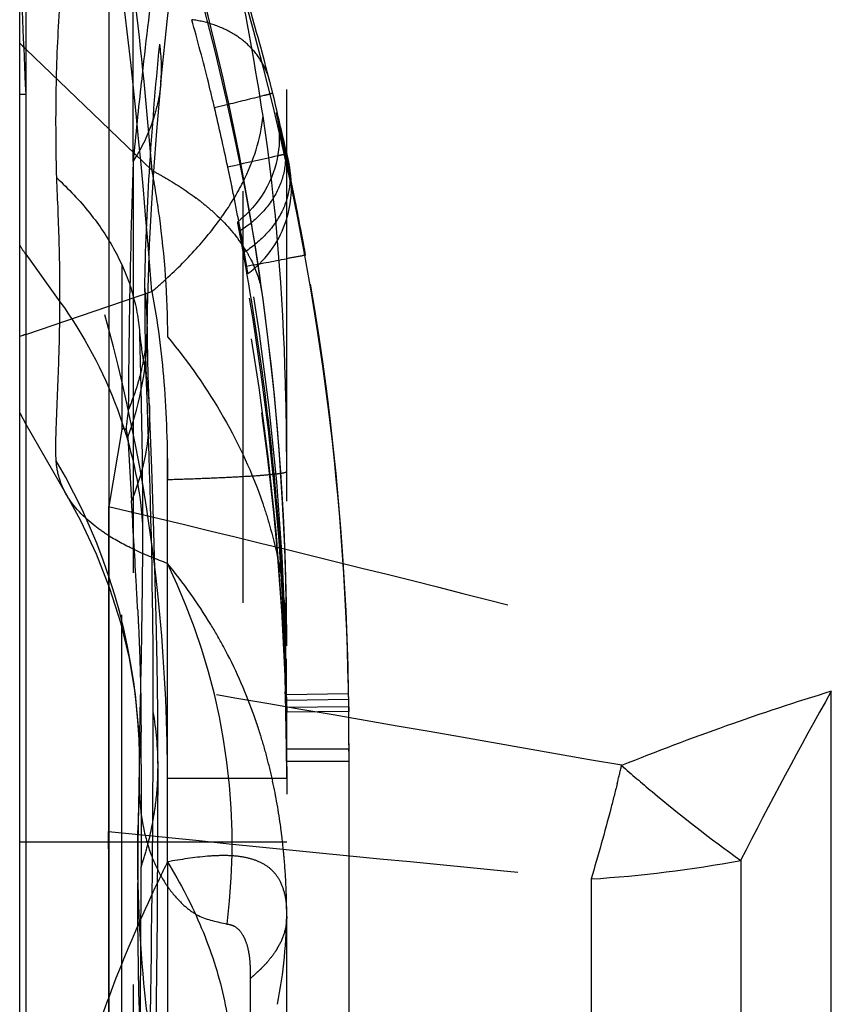
# Model space of a CAD drawing. Units: millimetres. Extents: x 0 to 420, y 0 to 297.
# Drawn here: x 196 to 200, y 89 to 95 of the extents above; entities that cross this region are included whole.
import ezdxf

# ---------------------------------------------------------------- set-up
doc = ezdxf.new("R2010")
doc.units = ezdxf.units.MM
doc.header["$LTSCALE"] = 23.1
doc.linetypes.add('DOT', pattern=[0.2, 0.1, -0.1])
doc.linetypes.add('HIDDEN', pattern=[0.2, 0.1, -0.1])
doc.layers.get('0').update_dxf_attribs({"linetype": 'CONTINUOUS'})
for name, color, linetype in [('608075082-000_CL', 7, 'CONTINUOUS'), ('608075082-000_HL', 7, 'CONTINUOUS'), ('DEFAULT_2', 6, 'HIDDEN')]:
    doc.layers.add(name, color=color, linetype=linetype)

msp = doc.modelspace()

# ---------------------------------------------------------------- linework, layer by layer
at = {"color": 9, "linetype": 'DOT'}
for p, q in [((196.9563, 86.7474), (196.9563, 97.498)), ((195.7011, 94.222), (195.735, 94.222)), ((196.338, 93.8442), (196.3381, 84.5675)), ((195.735, 93.323), (195.9273, 93.0571)), ((196.2758, 84.369), (196.2758, 92.3387)), ((200.2603, 84.3819), (200.2603, 90.8701)), ((197.5493, 90.7826), (197.1992, 90.7789)), ((197.5496, 90.7572), (197.1995, 90.7535)), ((197.5511, 90.4759), (197.201, 90.476)), ((196.5312, 90.383), (197.2011, 90.383)), ((195.7011, 90.0245), (197.2011, 90.0245)), ((196.5312, 89.9124), (196.5312, 88.8762)), ((199.7524, 89.9203), (199.7524, 84.4027)), ((198.9107, 89.8164), (198.9107, 84.3107))]:
    msp.add_line(p, q, dxfattribs=at)
for centre, radius, start, end in [((288.1249, 98.4184), 92.4852, 182.085785, 182.600626), ((195.5865, 94.368), 0.9112, 354.4804, 8.5282), ((182.6571, 90.5776), 14.915, 12.61781, 13.06387), ((196.3512, 93.7689), 0.7606, 211.2634, 215.892), ((208.8051, 93.0868), 12.4018, 179.79508, 182.02929), ((194.6389, 92.902), 1.7792, 0.4933, 7.3992), ((195.2818, 92.9486), 1.1364, 359.1873, 9.2414), ((182.8231, 91.1205), 14.3779, 0.02332, 7.79432), ((195.2258, 92.4363), 1.2039, 2.3146, 10.1101), ((193.0087, 90.4498), 3.3663, 2.5617, 30.5973), ((123.9217, -335.7146), 432.7461, 79.997911, 80.385291), ((220.9147, 79.1825), 23.732, 150.49596, 153.09779), ((100.4913, 90.7835), 95.9596, 358.900373, 359.98471), ((194.7348, 90.4509), 1.7433, 0.0792, 10.0206), ((186.6196, 90.3832), 9.9117, 359.99912, 1.86658), ((186.031, 93.5965), 13.4245, 346.01222, 346.45752), ((225.9229, 377.8694), 289.3167, 264.103461, 264.642735), ((198.4839, 96.7359), 6.9326, 273.52959, 280.54327)]:
    msp.add_arc(centre, radius, start, end, dxfattribs=at)
for points, knots in [([(195.9091, 93.7524), (195.9056, 93.8998), (195.9024, 94.2023), (195.9184, 94.6642), (195.9582, 95.058), (196.0007, 95.378), (196.0491, 95.7048), (196.1202, 96.1162), (196.212, 96.5257), (196.2974, 96.8521), (196.3888, 97.1768), (196.4672, 97.418), (196.5312, 97.5736)], [0, 0, 0, 0, 0.113586, 0.233116, 0.355862, 0.418423, 0.481828, 0.610418, 0.739999, 0.805073, 0.870396, 1, 1, 1, 1]), ([(196.8484, 97.402), (196.7932, 97.2086), (196.7027, 96.8161), (196.6035, 96.2223), (196.5234, 95.6298), (196.4606, 95.0448), (196.4123, 94.4754), (196.3798, 93.9292), (196.3648, 93.4059), (196.3681, 93.0651), (196.3732, 92.8972)], [0, 0, 0, 0, 0.132845, 0.265664, 0.397601, 0.527647, 0.65428, 0.774996, 0.88905, 1, 1, 1, 1]), ([(196.953, 97.3329), (196.8915, 97.0882), (196.7825, 96.6), (196.6157, 95.6577), (196.5321, 94.9577), (196.4876, 94.5032)], [0, 0, 0, 0, 0.263722, 0.522589, 1, 1, 1, 1]), ([(197.0682, 93.0704), (197.0148, 93.4637), (196.8781, 94.2318), (196.5855, 95.3384), (196.2289, 96.3508), (195.9501, 96.9829), (195.8059, 97.2751)], [0, 0, 0, 0, 0.270141, 0.530339, 0.778216, 1, 1, 1, 1]), ([(195.7011, 96.8277), (195.9196, 96.3903), (196.319, 95.4732), (196.7766, 94.0155), (197.0836, 92.4684), (197.1758, 91.4051), (197.1932, 90.8673)], [0, 0, 0, 0, 0.236981, 0.483851, 0.739191, 1, 1, 1, 1]), ([(196.4034, 93.1311), (196.407, 93.3486), (196.4269, 93.8066), (196.4641, 94.2635), (196.4876, 94.5032)], [0, 0, 0, 0, 0.474566, 1, 1, 1, 1]), ([(196.526, 90.706), (196.5053, 91.3408), (196.3502, 92.5467), (195.9661, 93.699), (195.735, 94.222)], [0, 0, 0, 0, 0.526224, 1, 1, 1, 1]), ([(197.3069, 93.3186), (197.2937, 93.3912), (197.2672, 93.5313), (197.2328, 93.7013), (197.2067, 93.8256), (197.1894, 93.9058), (197.1744, 93.9749), (197.1619, 94.0314), (197.1535, 94.07), (197.1488, 94.0917), (197.1469, 94.1011), (197.1457, 94.1066), (197.1448, 94.1112), (197.1442, 94.1147), (197.1437, 94.1175), (197.1435, 94.1187), (197.1434, 94.1201), (197.1441, 94.119), (197.1444, 94.1178), (197.1452, 94.1153), (197.1462, 94.1119), (197.1474, 94.1075), (197.1488, 94.1021), (197.1512, 94.093), (197.1548, 94.0791), (197.1619, 94.0508), (197.1725, 94.007), (197.1813, 93.9697), (197.1861, 93.949)], [0, 0, 0, 0, 0.222907, 0.430374, 0.523143, 0.606223, 0.677924, 0.736628, 0.780811, 0.797154, 0.80385, 0.809549, 0.814241, 0.817914, 0.820559, 0.82217, 0.822761, 0.823268, 0.824784, 0.827326, 0.830894, 0.835485, 0.841097, 0.847728, 0.864035, 0.884309, 0.93576, 1, 1, 1, 1]), ([(197.186, 93.9489), (197.1955, 93.9057), (197.1978, 93.8114), (197.1538, 93.672), (197.0624, 93.5479), (196.9812, 93.4811), (196.9368, 93.4528)], [0, 0, 0, 0, 0.225538, 0.469772, 0.731471, 1, 1, 1, 1]), ([(197.2008, 93.8886), (197.2031, 93.8782), (197.2075, 93.8577), (197.211, 93.8422), (197.2156, 93.819), (197.2126, 93.832), (197.2118, 93.8357)], [0, 0, 0, 0, 0.41684, 0.743169, 0.85252, 1, 1, 1, 1]), ([(197.2118, 93.8357), (197.2211, 93.7916), (197.2232, 93.6956), (197.1788, 93.554), (197.0866, 93.4284), (197.0047, 93.3609), (196.9599, 93.3326)], [0, 0, 0, 0, 0.227118, 0.472147, 0.733259, 1, 1, 1, 1]), ([(195.9273, 93.0571), (195.928, 93.163), (195.9241, 93.3949), (195.9151, 93.6266), (195.9091, 93.7524)], [0, 0, 0, 0, 0.456615, 1, 1, 1, 1]), ([(195.9091, 93.7524), (195.9758, 93.6909), (196.0968, 93.5628), (196.2408, 93.3503), (196.3362, 93.1275), (196.3668, 92.9732), (196.3732, 92.8972)], [0, 0, 0, 0, 0.273536, 0.529517, 0.770136, 1, 1, 1, 1]), ([(195.9062, 92.1633), (195.9035, 92.2109), (195.9048, 92.3227), (195.9133, 92.5168), (195.9234, 92.767), (195.9268, 92.9534), (195.9273, 93.0571)], [0, 0, 0, 0, 0.15999, 0.374599, 0.651932, 1, 1, 1, 1]), ([(195.9273, 93.0571), (196.0606, 92.8722), (196.276, 92.4723), (196.3761, 92.028), (196.391, 91.8081)], [0, 0, 0, 0, 0.508413, 1, 1, 1, 1]), ([(196.3732, 92.8974), (196.3752, 92.8768), (196.3843, 92.793), (196.3982, 92.7097), (196.4111, 92.6474)], [0, 0, 0, 0, 0.245677, 1, 1, 1, 1]), ([(196.3732, 92.8972), (196.376, 92.7989), (196.3854, 92.4359), (196.391, 92.0728), (196.391, 91.8081)], [0, 0, 0, 0, 0.27098, 1, 1, 1, 1]), ([(196.4516, 90.7542), (196.4519, 90.9038), (196.4492, 91.5351), (196.4312, 92.1663), (196.4111, 92.6476)], [0, 0, 0, 0, 0.236936, 1, 1, 1, 1]), ([(195.9643, 91.9729), (195.9474, 92.0018), (195.92, 92.0634), (195.9082, 92.13), (195.9063, 92.1633)], [0, 0, 0, 0, 0.500733, 1, 1, 1, 1]), ([(196.2008, 91.9082), (196.9601, 91.7269), (198.3167, 91.3942), (199.6671, 91.0368), (200.2603, 90.8701)], [0, 0, 0, 0, 0.558856, 1, 1, 1, 1]), ([(196.391, 91.8081), (196.3911, 91.5745), (196.3862, 91.1585), (196.3759, 90.7425), (196.3734, 90.5601)], [0, 0, 0, 0, 0.561429, 1, 1, 1, 1]), ([(200.2603, 90.8701), (200.0617, 90.8098), (199.6661, 90.6787), (199.2762, 90.5312), (199.0823, 90.4529)], [0, 0, 0, 0, 0.498025, 1, 1, 1, 1]), ([(199.0823, 90.4529), (199.1388, 90.4036), (199.3558, 90.2182), (199.5809, 90.0422), (199.7524, 89.9203)], [0, 0, 0, 0, 0.262858, 1, 1, 1, 1]), ([(199.0574, 90.3516), (199.0458, 90.3049), (199.0001, 90.1256), (198.9503, 89.9474), (198.9107, 89.8164)], [0, 0, 0, 0, 0.260175, 1, 1, 1, 1]), ([(196.4326, 88.9453), (196.4194, 89.0403), (196.3738, 89.4292), (196.3599, 89.8218), (196.3658, 90.1175)], [0, 0, 0, 0, 0.244809, 1, 1, 1, 1])]:
    msp.add_open_spline(points, degree=3, knots=knots, dxfattribs=at)
at = {"layer": '608075082-000_CL', "color": 7, "linetype": 'CONTINUOUS'}
for p, q in [((195.7011, 87.2979), (195.7011, 178.5787)), ((196.2011, 103.3438), (196.2011, 83.9207))]:
    msp.add_line(p, q, dxfattribs=at)
at = {"layer": '608075082-000_CL', "color": 9, "linetype": 'CONTINUOUS'}
for p, q in [((195.735, 98.0833), (195.735, 87.239)), ((195.735, 92.8733), (196.2011, 93.0315))]:
    msp.add_line(p, q, dxfattribs=at)
for points, knots in [([(195.735, 92.8733), (195.7321, 92.8723), (195.7206, 92.8684), (195.7093, 92.8641), (195.7011, 92.8608)], [0, 0, 0, 0, 0.260856, 1, 1, 1, 1]), ([(196.2011, 89.1518), (196.1747, 89.0808), (196.0789, 88.8091), (196.0031, 88.5298), (195.9643, 88.3209)], [0, 0, 0, 0, 0.26274, 1, 1, 1, 1])]:
    msp.add_open_spline(points, degree=3, knots=knots, dxfattribs=at)
at = {"layer": '608075082-000_HL', "color": 6, "linetype": 'HIDDEN'}
for p, q in [((197.1316, 94.1894), (197.1226, 94.2266)), ((197.1502, 94.0857), (197.15, 94.0868)), ((197.1511, 94.0815), (197.1506, 94.0837)), ((197.1535, 94.0701), (197.1523, 94.0756)), ((197.199, 93.861), (197.1535, 94.0701)), ((197.2094, 93.8492), (197.2011, 93.8874)), ((197.2423, 93.6536), (197.2219, 93.753)), ((197.2586, 93.5723), (197.2423, 93.6536)), ((197.2755, 93.4859), (197.2586, 93.5723)), ((197.2928, 93.3951), (197.2755, 93.4859)), ((197.3069, 93.3186), (197.2928, 93.3951)), ((196.418, 92.9173), (196.418, 92.9325)), ((195.7011, 92.4328), (195.735, 92.3687)), ((195.735, 92.3687), (195.9637, 91.9725)), ((196.2008, 91.9082), (196.2007, 91.81)), ((196.2007, 91.81), (196.2004, 91.5027)), ((196.2004, 91.5027), (196.2005, 91.4648)), ((197.1989, 90.9147), (197.2023, 90.2916)), ((197.1994, 90.819), (197.199, 90.8526)), ((197.5491, 90.8235), (197.5487, 90.8582)), ((197.5495, 90.7929), (197.5491, 90.8237)), ((197.1992, 90.7789), (197.1995, 90.7535)), ((197.201, 90.784), (197.2011, 90.7504)), ((197.5493, 90.7825), (197.5496, 90.7572)), ((197.2, 90.7127), (197.2003, 90.6377)), ((197.5507, 90.6551), (197.5504, 90.7008)), ((197.5508, 90.614), (197.5506, 90.6551)), ((197.5509, 90.6087), (197.5507, 90.6551)), ((197.2003, 90.6377), (197.2005, 90.577)), ((197.2009, 90.5377), (197.2006, 90.6131)), ((197.551, 90.5473), (197.5509, 90.6087)), ((196.2004, 90.5504), (196.2004, 90.4533)), ((196.3733, 90.5529), (196.3639, 90.0083)), ((197.2005, 90.577), (197.2005, 90.5466)), ((197.551, 90.5172), (197.5509, 90.5473)), ((197.201, 90.4761), (197.2009, 90.5377)), ((197.5511, 88.2411), (197.5511, 90.5172)), ((196.2004, 90.4533), (196.2002, 90.1729)), ((196.4778, 90.1156), (196.4782, 90.4531)), ((196.2003, 90.117), (196.2004, 90.0834)), ((196.4748, 89.5924), (196.4778, 90.1156)), ((196.2014, 89.8846), (196.2007, 90.0834)), ((196.2017, 89.6283), (196.2014, 89.8846)), ((196.466, 88.8611), (196.4748, 89.5924))]:
    msp.add_line(p, q, dxfattribs=at)
for points in [[(196.9563, 85.7916), (196.9767, 85.8563), (197.008, 85.963), (197.0377, 86.0748), (197.0659, 86.1918), (197.0917, 86.3112), (197.1149, 86.4309), (197.1355, 86.552), (197.1538, 86.6756), (197.1696, 86.8018), (197.1824, 86.9293), (197.1921, 87.058), (197.1984, 87.1878), (197.201, 87.318), (197.2009, 114.9889)], [(197.0664, 93.0846), (197.0617, 93.1186), (197.0192, 93.3979), (196.9709, 93.6722), (196.918, 93.9398), (196.8611, 94.2005), (196.8006, 94.4554), (196.7372, 94.7037), (196.6716, 94.9447), (196.6036, 95.1799), (196.5338, 95.4084), (196.4627, 95.6298), (196.39, 95.8458), (196.3157, 96.0567), (196.2407, 96.2603), (196.166, 96.4546), (196.0944, 96.6333), (196.024, 96.8019), (195.9499, 96.9721), (195.8716, 97.144), (195.7927, 97.309), (195.7207, 97.4529)], [(196.4913, 94.2523), (196.498, 94.3236), (196.5292, 94.6302), (196.5642, 94.937), (196.6036, 95.2448), (196.6476, 95.5539), (196.6963, 95.8629), (196.7502, 96.1718), (196.8091, 96.4796), (196.8722, 96.7815), (196.939, 97.0749), (197.0164, 97.3875)], [(196.4182, 92.9301), (196.4197, 93.0174), (196.4242, 93.191), (196.4312, 93.3781), (196.4411, 93.5785), (196.4541, 93.7907), (196.4707, 94.0147), (196.4913, 94.2523)], [(197.1501, 94.0864), (197.1508, 94.0827), (197.152, 94.0752), (197.1537, 94.0644), (197.1556, 94.0498), (197.1575, 94.0306), (197.159, 94.0078)], [(197.159, 94.0078), (197.1596, 93.984), (197.1592, 93.9598), (197.1578, 93.9347), (197.1553, 93.9093), (197.1517, 93.8838), (197.1469, 93.8582), (197.1409, 93.8324), (197.1336, 93.8065), (197.1251, 93.7807), (197.1153, 93.7549), (197.1042, 93.7293), (197.0917, 93.7039), (197.0779, 93.6789), (197.0627, 93.6543), (197.0462, 93.6302), (197.0284, 93.6067), (197.0092, 93.5839), (196.9888, 93.562), (196.967, 93.5408), (196.944, 93.5205), (196.9257, 93.5059)], [(197.2219, 93.753), (197.217, 93.7761), (197.199, 93.861)], [(196.9825, 93.2144), (196.9933, 93.2226), (197.012, 93.2375), (197.03, 93.2532), (197.0473, 93.2694), (197.0637, 93.2861), (197.0794, 93.3034), (197.0943, 93.3211), (197.1084, 93.3392), (197.1217, 93.3576), (197.1341, 93.3764), (197.1457, 93.3954), (197.1565, 93.4146), (197.1664, 93.434), (197.1755, 93.4534), (197.1838, 93.4728), (197.1913, 93.4923), (197.198, 93.5116), (197.204, 93.5309), (197.2092, 93.55), (197.2137, 93.569), (197.2175, 93.5875), (197.2206, 93.6057), (197.2231, 93.6233), (197.225, 93.6401), (197.2263, 93.6558), (197.2272, 93.6706), (197.2277, 93.6847), (197.2278, 93.6983), (197.2277, 93.7111), (197.2273, 93.7235), (197.2267, 93.7353), (197.2259, 93.7466), (197.2249, 93.7575), (197.2238, 93.768), (197.2225, 93.7781), (197.2212, 93.7875), (197.2198, 93.7964), (197.2184, 93.8047), (197.2171, 93.8117), (197.216, 93.8174), (197.2149, 93.8225)], [(197.2138, 93.828), (197.2126, 93.8342), (197.2094, 93.8492)], [(197.2011, 91.1269), (197.199, 91.3662), (197.1917, 91.6427), (197.1783, 91.9299), (197.1584, 92.2268), (197.1316, 92.5317), (197.0974, 92.8438), (197.0665, 93.0843)], [(196.4266, 92.5454), (196.4234, 92.6413), (196.4208, 92.7399), (196.4189, 92.8409), (196.4181, 92.9155)], [(196.4782, 90.4533), (196.478, 90.5059), (196.4764, 90.7596), (196.4728, 91.0218), (196.4677, 91.2875), (196.4611, 91.5566), (196.4529, 91.8341), (196.4431, 92.1202), (196.4266, 92.5454)], [(195.9644, 91.9727), (196.0432, 91.8286), (196.1316, 91.641)], [(196.1316, 91.641), (196.2063, 91.4497), (196.2674, 91.2554), (196.3154, 91.056), (196.3496, 90.8521), (196.3693, 90.6471), (196.3717, 90.5998)], [(196.3717, 90.6008), (196.3728, 90.5709), (196.3731, 90.5557)], [(196.3731, 90.5557), (196.3732, 90.553), (196.3732, 90.5459), (196.3733, 90.55), (196.3734, 90.561)], [(196.3639, 90.0083), (196.3623, 89.5856), (196.3694, 89.1789), (196.3845, 88.7832), (196.4086, 88.3766), (196.4439, 87.9546)]]:
    msp.add_lwpolyline(points, dxfattribs=at)
for centre, radius, start, end in [((182.248, 90.7504), 14.9531, 0.12892, 25.88005), ((182.2449, 90.4335), 14.9562, 0.44697, 25.33301), ((182.4898, 90.5997), 15.0607, 7.18744, 20.17333), ((182.1412, 90.5853), 15.0591, 0.7364, 19.75875), ((182.2442, 90.4554), 15.3493, 14.47314, 16.18375), ((192.0587, 92.9983), 5.2107, 13.6347, 14.3709), ((182.4545, 90.6516), 15.0974, 12.38101, 13.55238), ((182.0891, 90.6629), 15.1132, 12.03604, 13.32166), ((186.82, 91.6744), 10.2754, 11.62075, 12.02101), ((182.9628, 90.8808), 14.2134, 11.33406, 11.62201), ((176.0014, 89.4798), 21.3145, 10.89872, 11.34897), ((188.4988, 91.8817), 8.5883, 10.31823, 10.92815), ((182.5174, 90.6203), 14.695, 10.63609, 11.11336), ((182.4918, 90.6206), 15.0587, 0.90377, 10.31911), ((182.1045, 90.6264), 15.0971, 6.97005, 10.03063), ((182.4755, 90.5988), 15.075, 0.69872, 7.18396), ((201.5588, 91.7431), 5.2947, 172.3505, 173.4648), ((182.2038, 90.6388), 14.997, 4.91685, 6.96904), ((182.36, 90.6513), 14.8404, 0.77718, 4.92053), ((182.3627, 90.3832), 14.8384, 0.19503, 1.86966), ((166.3677, 90.5454), 30.8328, 0.31075, 0.50834), ((173.2865, 90.5178), 24.2646, 0.43204, 0.64964), ((167.5816, 90.4479), 29.6195, 0.31955, 0.59153), ((170.3497, 90.4764), 27.2014, 0.28993, 0.59163), ((170.2495, 90.4758), 27.3016, 359.99992, 0.28994), ((182.3464, 90.3831), 14.8547, 359.99999, 0.19528), ((222.7959, 90.1898), 26.5957, 180.03636, 180.15688)]:
    msp.add_arc(centre, radius, start, end, dxfattribs=at)
for points, knots in [([(196.7957, 94.1453), (196.7844, 94.1931), (196.7441, 94.3587), (196.7009, 94.5236), (196.6677, 94.6401)], [0, 0, 0, 0, 0.288654, 1, 1, 1, 1]), ([(196.9708, 93.2559), (196.968, 93.272), (196.9624, 93.3036), (196.9542, 93.3495), (196.9464, 93.392), (196.9394, 93.4294), (196.9343, 93.4566), (196.9309, 93.4748), (196.929, 93.4854), (196.9275, 93.4939), (196.9266, 93.4995), (196.9261, 93.5028), (196.9258, 93.5044), (196.9258, 93.5053), (196.9257, 93.5059), (196.9258, 93.5059)], [0, 0, 0, 0, 0.192487, 0.378967, 0.55123, 0.702678, 0.827639, 0.878614, 0.921268, 0.955128, 0.979722, 0.988416, 0.994689, 0.998543, 1, 1, 1, 1]), ([(196.9258, 93.5059), (196.926, 93.5061), (196.9262, 93.504), (196.9269, 93.5025), (196.9278, 93.4976), (196.9291, 93.4919), (196.9306, 93.4842), (196.9332, 93.471), (196.9353, 93.4604), (196.9368, 93.4528)], [0, 0, 0, 0, 0.015171, 0.062925, 0.143493, 0.256483, 0.400348, 0.573371, 1, 1, 1, 1]), ([(196.9826, 93.2146), (196.9829, 93.2147), (196.9823, 93.2163), (196.9824, 93.2186), (196.9816, 93.2231), (196.9807, 93.229), (196.9795, 93.2367), (196.9773, 93.2501), (196.9738, 93.2708), (196.9689, 93.3002), (196.9631, 93.3354), (196.9561, 93.376), (196.951, 93.4048), (196.9482, 93.42)], [0, 0, 0, 0, 0.004543, 0.017291, 0.038271, 0.067392, 0.104545, 0.14962, 0.263088, 0.40686, 0.579207, 0.777727, 1, 1, 1, 1]), ([(196.9599, 93.3326), (196.9616, 93.3236), (196.9647, 93.3068), (196.9691, 93.2831), (196.9728, 93.2627), (196.9759, 93.2458), (196.9784, 93.2326), (196.9802, 93.2239), (196.9813, 93.219), (196.9818, 93.2165), (196.9823, 93.2155), (196.9824, 93.2145), (196.9826, 93.2146)], [0, 0, 0, 0, 0.22728, 0.428217, 0.601172, 0.744505, 0.856605, 0.936581, 0.96449, 0.984342, 0.996142, 1, 1, 1, 1]), ([(196.2758, 92.3387), (196.2765, 92.34), (196.2779, 92.3423), (196.2804, 92.345), (196.2833, 92.3461), (196.2871, 92.3446), (196.2903, 92.3419), (196.2955, 92.3421), (196.2975, 92.3443), (196.2985, 92.3457)], [0, 0, 0, 0, 0.161555, 0.288382, 0.385214, 0.481315, 0.703268, 0.819431, 1, 1, 1, 1]), ([(196.2985, 92.3457), (196.3006, 92.3335), (196.3035, 92.3173), (196.3069, 92.3013), (196.3078, 92.2973)], [0, 0, 0, 0, 0.75314, 1, 1, 1, 1]), ([(196.2005, 91.4648), (196.2005, 91.4236), (196.2006, 91.2535), (196.201, 91.0834), (196.2003, 90.9545)], [0, 0, 0, 0, 0.24237, 1, 1, 1, 1]), ([(196.2003, 90.9545), (196.2001, 90.92), (196.1998, 90.7853), (196.2003, 90.6506), (196.2004, 90.5504)], [0, 0, 0, 0, 0.256338, 1, 1, 1, 1])]:
    msp.add_open_spline(points, degree=3, knots=knots, dxfattribs=at)
msp.add_open_spline([(196.2004, 88.3181), (196.2005, 88.7548), (196.2019, 89.1916), (196.2017, 89.6283)], degree=3, dxfattribs=at)
at = {"layer": 'DEFAULT_2', "color": 6, "linetype": 'DOT'}
for p, q in [((196.338, 93.8442), (196.3381, 111.9425)), ((196.2758, 111.744), (196.2758, 92.3387)), ((195.735, 94.4748), (196.4426, 93.7947)), ((196.858, 94.1606), (196.7957, 94.1453)), ((197.3069, 93.3185), (197.3009, 93.3172)), ((196.2011, 93.0315), (196.4426, 93.1134)), ((197.0664, 93.0846), (197.0665, 93.0843)), ((196.418, 92.9301), (196.418, 92.9325)), ((196.4181, 92.9155), (196.4181, 92.9173)), ((196.5312, 89.9124), (196.5312, 92.8595)), ((196.3114, 92.4857), (196.3112, 92.4479)), ((196.429, 92.4849), (196.429, 92.484)), ((196.2758, 92.3387), (196.2011, 91.9082)), ((196.3078, 92.2973), (196.3287, 91.939)), ((197.1979, 91.053), (197.1986, 90.9147)), ((197.199, 90.8526), (197.5471, 90.8581)), ((197.5491, 90.8235), (197.1994, 90.819)), ((197.5471, 90.8581), (197.5487, 90.8582)), ((197.5493, 90.7825), (197.5491, 90.8237)), ((196.3717, 90.6008), (196.3717, 90.5998)), ((197.201, 90.5466), (197.551, 90.5473)), ((196.3832, 90.4589), (196.3834, 90.2729)), ((196.4782, 90.4531), (196.4782, 90.4533)), ((196.3834, 90.2729), (196.3837, 90.0817)), ((196.3837, 90.0817), (196.3837, 89.8846))]:
    msp.add_line(p, q, dxfattribs=at)
for centre, radius, start, end in [((160.3502, 90.453), 36.1903, 4.21568, 7.85164), ((225.6012, 91.0963), 29.391, 172.55578, 173.7581), ((238.1131, 89.7393), 41.9763, 173.77379, 174.38806), ((185.7189, 144.5633), 51.9595, 282.3929, 282.71029), ((195.8894, 99.4728), 5.7363, 282.70565, 283.05197), ((247.0744, 92.1753), 50.7638, 178.11586, 179.18634), ((195.8308, 92.4859), 1.4394, 52.0346, 53.2413), ((196.2329, 92.8917), 0.866, 34.2063, 36.0575), ((196.2562, 92.9076), 0.8378, 33.0621, 34.2021), ((196.2803, 92.9232), 0.8091, 30.8392, 33.068), ((179.6983, 187.5385), 95.8517, 280.38147, 280.521638), ((196.4538, 93.0001), 0.6184, 7.8574, 12.9852), ((194.6978, 92.9044), 1.7207, 339.3415, 0.4307), ((248.9316, 92.1421), 52.6213, 179.17893, 179.34377), ((249.4019, 92.1368), 53.0917, 179.34381, 179.62342), ((195.0329, 92.9971), 1.3913, 336.7488, 343.3649), ((158.0072, 89.4469), 38.4024, 3.04956, 3.72081), ((193.3012, 90.0129), 3.5934, 352.8101, 25.989), ((156.2842, 89.286), 40.1316, 2.9155, 3.14816), ((194.7838, 91.1231), 2.4173, 0.0341, 7.3874), ((194.3929, 89.8021), 2.785, 19.8512, 28.2955), ((194.302, 89.768), 2.8821, 19.2802, 19.8747), ((194.2836, 89.7616), 2.9015, 18.7363, 19.2802), ((194.2634, 89.7547), 2.9229, 18.0414, 18.7361), ((194.2387, 89.7467), 2.9488, 17.2531, 18.0413), ((193.0082, 90.4493), 3.3668, 1.9682, 2.5617), ((146.7895, 90.4396), 49.5937, 0.02231, 0.23125), ((194.1749, 89.7274), 3.0156, 14.7251, 17.2441), ((211.3485, 90.3494), 14.9766, 179.21553, 179.65602), ((193.0152, 90.4495), 3.3598, 1.393, 1.9682), ((193.0445, 90.4501), 3.3305, 357.7047, 1.3958), ((194.0902, 89.7054), 3.103, 12.2836, 14.7197), ((205.2716, 90.388), 8.8996, 179.66983, 180.4593), ((194.7544, 90.4515), 1.7237, 353.9042, 0.0538), ((193.9079, 89.6683), 3.289, 7.6569, 12.2398), ((204.3163, 89.9587), 7.952, 177.41955, 178.59139), ((194.729, 90.4543), 1.7493, 350.6998, 353.9005), ((204.2953, 89.9592), 7.931, 178.5917, 178.83669), ((194.6784, 90.4633), 1.8007, 344.4109, 350.677), ((193.525, 89.6146), 3.6756, 6.8192, 7.691), ((193.5017, 89.6119), 3.6991, 5.0865, 6.8182), ((194.6389, 90.4742), 1.8417, 341.3273, 344.4153), ((193.4559, 89.608), 3.7451, 2.5188, 5.084), ((43.225, 90.3445), 153.1593, 359.479389, 359.827928), ((193.4006, 89.6055), 3.8004, 0.8339, 2.5203), ((193.3638, 89.6048), 3.8372, 359.9996, 0.8352), ((194.4567, 89.6436), 2.7444, 348.8475, 359.9887), ((196.7755, 89.6499), 0.4344, 329.3496, 332.286), ((196.4004, 89.9843), 0.9393, 309.3911, 311.1364)]:
    msp.add_arc(centre, radius, start, end, dxfattribs=at)
for points, knots in [([(197.0682, 94.0982), (197.0264, 94.3738), (196.9244, 94.9335), (196.7262, 95.7779), (196.4832, 96.6383), (196.2976, 97.213), (196.2011, 97.5029)], [0, 0, 0, 0, 0.237714, 0.484991, 0.739435, 1, 1, 1, 1]), ([(196.2013, 95.6899), (196.2575, 95.3921), (196.3538, 94.7619), (196.4165, 94.1277), (196.4426, 93.7947)], [0, 0, 0, 0, 0.475649, 1, 1, 1, 1]), ([(197.0598, 94.4037), (197.0407, 94.4357), (196.9929, 94.4966), (196.8985, 94.5677), (196.7877, 94.6168), (196.708, 94.635), (196.6677, 94.6401)], [0, 0, 0, 0, 0.236874, 0.484957, 0.742069, 1, 1, 1, 1]), ([(195.735, 94.4748), (195.732, 94.4776), (195.7203, 94.4891), (195.7091, 94.5011), (195.7011, 94.5103)], [0, 0, 0, 0, 0.254285, 1, 1, 1, 1]), ([(197.1064, 94.2916), (197.104, 94.3012), (197.0929, 94.3402), (197.0756, 94.3774), (197.0598, 94.4037)], [0, 0, 0, 0, 0.243609, 1, 1, 1, 1]), ([(196.4934, 94.2799), (196.486, 94.2042), (196.4512, 94.051), (196.3808, 93.9108), (196.338, 93.8442)], [0, 0, 0, 0, 0.490058, 1, 1, 1, 1]), ([(197.1073, 94.2225), (197.096, 94.2196), (197.013, 94.1987), (196.9298, 94.1782), (196.858, 94.1606)], [0, 0, 0, 0, 0.136071, 1, 1, 1, 1]), ([(197.1226, 94.2267), (197.1228, 94.2266), (197.1203, 94.226), (197.1189, 94.2255), (197.1132, 94.2241), (197.1096, 94.2231), (197.1073, 94.2225)], [0, 0, 0, 0, 0.051224, 0.23314, 0.548542, 1, 1, 1, 1]), ([(196.6922, 93.354), (196.7459, 93.4133), (196.8426, 93.5327), (196.9898, 93.7731), (197.0558, 93.9701), (197.0682, 94.0982)], [0, 0, 0, 0, 0.283815, 0.543314, 1, 1, 1, 1]), ([(197.2011, 92.1045), (197.2011, 92.2706), (197.1926, 92.9368), (197.1429, 93.6035), (197.0682, 94.0982)], [0, 0, 0, 0, 0.249255, 1, 1, 1, 1]), ([(197.2008, 93.8886), (197.2009, 93.8885), (197.2003, 93.8885), (197.1998, 93.8882), (197.1984, 93.8879), (197.1958, 93.8873), (197.1912, 93.8862), (197.1872, 93.8853), (197.1849, 93.8847)], [0, 0, 0, 0, 0.016331, 0.063687, 0.142162, 0.251727, 0.563954, 1, 1, 1, 1]), ([(196.4426, 93.7947), (196.4583, 93.7095), (196.508, 93.4001), (196.5312, 93.0862), (196.5312, 92.8595)], [0, 0, 0, 0, 0.276384, 1, 1, 1, 1]), ([(196.4426, 93.7947), (196.4654, 93.7827), (196.5514, 93.7356), (196.6342, 93.6825), (196.6922, 93.6391)], [0, 0, 0, 0, 0.262226, 1, 1, 1, 1]), ([(196.7163, 93.6208), (196.7379, 93.6039), (196.8172, 93.5382), (196.8886, 93.4625), (196.933, 93.4015)], [0, 0, 0, 0, 0.266377, 1, 1, 1, 1]), ([(196.4426, 93.1134), (196.4655, 93.1329), (196.5524, 93.2091), (196.6348, 93.2905), (196.6922, 93.354)], [0, 0, 0, 0, 0.259668, 1, 1, 1, 1]), ([(196.975, 93.338), (196.9845, 93.3221), (197.0192, 93.2592), (197.0445, 93.191), (197.0564, 93.1391)], [0, 0, 0, 0, 0.258246, 1, 1, 1, 1]), ([(197.3009, 93.3172), (197.2964, 93.3163), (197.2632, 93.31), (197.2301, 93.3038), (197.2014, 93.2985)], [0, 0, 0, 0, 0.135864, 1, 1, 1, 1]), ([(196.4426, 93.1134), (196.4765, 92.9457), (196.5202, 92.5941), (196.5312, 92.2408), (196.5312, 92.0586)], [0, 0, 0, 0, 0.484369, 1, 1, 1, 1]), ([(196.366, 92.5988), (196.3741, 92.6262), (196.4026, 92.7345), (196.4166, 92.8467), (196.418, 92.9301)], [0, 0, 0, 0, 0.255456, 1, 1, 1, 1]), ([(196.5312, 92.8595), (196.6487, 92.7183), (196.8572, 92.4218), (197.0092, 92.0921), (197.0663, 91.9247)], [0, 0, 0, 0, 0.509556, 1, 1, 1, 1]), ([(196.4288, 92.4839), (196.4324, 92.3925), (196.4186, 92.2055), (196.3647, 92.0261), (196.3287, 91.939)], [0, 0, 0, 0, 0.492839, 1, 1, 1, 1]), ([(196.5312, 92.0586), (196.5822, 92.0603), (196.6782, 92.0635), (196.8129, 92.0689), (196.9284, 92.0745), (197.0237, 92.0801), (197.0902, 92.0851), (197.1327, 92.0894), (197.1568, 92.0923), (197.1753, 92.0951), (197.189, 92.0981), (197.1968, 92.1004), (197.2011, 92.1032), (197.2011, 92.1046)], [0, 0, 0, 0, 0.227447, 0.42806, 0.600274, 0.74253, 0.853543, 0.89725, 0.933106, 0.961137, 0.981401, 0.994067, 1, 1, 1, 1]), ([(196.2011, 91.7435), (196.1753, 91.7599), (196.0846, 91.8226), (196.0044, 91.9039), (195.9643, 91.9729)], [0, 0, 0, 0, 0.277471, 1, 1, 1, 1]), ([(197.0663, 91.9247), (197.08, 91.8845), (197.1304, 91.724), (197.1649, 91.5585), (197.181, 91.4339)], [0, 0, 0, 0, 0.25308, 1, 1, 1, 1]), ([(196.5312, 91.5876), (196.4705, 91.6095), (196.3574, 91.6554), (196.2495, 91.7129), (196.2011, 91.7435)], [0, 0, 0, 0, 0.530019, 1, 1, 1, 1]), ([(196.8451, 91.1222), (196.8226, 91.164), (196.7296, 91.3266), (196.62, 91.4795), (196.5312, 91.5876)], [0, 0, 0, 0, 0.253169, 1, 1, 1, 1]), ([(196.3639, 91.3272), (196.3653, 91.2988), (196.3708, 91.1863), (196.3754, 91.0738), (196.3777, 90.9897)], [0, 0, 0, 0, 0.252848, 1, 1, 1, 1]), ([(196.3777, 90.9897), (196.3786, 90.9601), (196.3813, 90.8435), (196.3824, 90.7268), (196.3828, 90.6397)], [0, 0, 0, 0, 0.25362, 1, 1, 1, 1]), ([(196.3723, 90.3167), (196.3726, 90.3054), (196.3745, 90.2579), (196.3793, 90.2106), (196.3843, 90.1747)], [0, 0, 0, 0, 0.23784, 1, 1, 1, 1]), ([(196.3843, 90.1747), (196.3872, 90.1547), (196.3996, 90.0791), (196.42, 90.0047), (196.4398, 89.9519)], [0, 0, 0, 0, 0.263534, 1, 1, 1, 1]), ([(196.4398, 89.9519), (196.4563, 89.9078), (196.4941, 89.8257), (196.5463, 89.7516), (196.5744, 89.7192)], [0, 0, 0, 0, 0.522974, 1, 1, 1, 1]), ([(197.1676, 89.7957), (197.1581, 89.8164), (197.1337, 89.8547), (197.0803, 89.8979), (197.0151, 89.9273), (196.9383, 89.944), (196.8507, 89.9492), (196.7131, 89.9427), (196.6058, 89.9257), (196.5312, 89.9124)], [0, 0, 0, 0, 0.098253, 0.192742, 0.293369, 0.405111, 0.53091, 0.672058, 1, 1, 1, 1]), ([(196.5312, 89.9124), (196.4995, 89.8476), (196.3807, 89.598), (196.2724, 89.3432), (196.2011, 89.1518)], [0, 0, 0, 0, 0.261092, 1, 1, 1, 1]), ([(196.5312, 89.9124), (196.6045, 89.793), (196.7311, 89.5486), (196.8566, 89.1653), (196.9059, 88.7839), (196.8881, 88.534), (196.8663, 88.4148)], [0, 0, 0, 0, 0.268212, 0.52456, 0.768039, 1, 1, 1, 1]), ([(197.2011, 89.643), (197.2011, 89.6695), (197.1957, 89.7221), (197.1786, 89.7722), (197.1676, 89.7957)], [0, 0, 0, 0, 0.504074, 1, 1, 1, 1]), ([(196.5744, 89.7192), (196.5935, 89.6971), (196.6334, 89.6566), (196.7269, 89.5908), (196.8118, 89.5763), (196.8663, 89.5632)], [0, 0, 0, 0, 0.258361, 0.503057, 1, 1, 1, 1]), ([(197.2011, 89.6048), (197.2011, 89.5784), (197.1937, 89.5237), (197.1731, 89.4727), (197.1601, 89.4479)], [0, 0, 0, 0, 0.484794, 1, 1, 1, 1]), ([(196.8663, 89.5632), (196.8814, 89.5621), (196.9164, 89.5504), (196.9511, 89.512), (196.9733, 89.4631), (196.988, 89.4074), (196.9959, 89.3374), (196.997, 89.2859), (196.9965, 89.2584)], [0, 0, 0, 0, 0.126165, 0.293744, 0.414424, 0.571832, 0.77071, 1, 1, 1, 1]), ([(197.1492, 89.4285), (197.1454, 89.4219), (197.1286, 89.3952), (197.1093, 89.3701), (197.0936, 89.3519)], [0, 0, 0, 0, 0.239904, 1, 1, 1, 1]), ([(197.0936, 89.3519), (197.0909, 89.3488), (197.0795, 89.3358), (197.0676, 89.3234), (197.0584, 89.3142)], [0, 0, 0, 0, 0.244703, 1, 1, 1, 1]), ([(197.0584, 89.3142), (197.0553, 89.311), (197.0422, 89.2983), (197.0288, 89.2859), (197.0184, 89.2768)], [0, 0, 0, 0, 0.24474, 1, 1, 1, 1]), ([(196.9965, 89.2584), (196.996, 89.1941), (196.9952, 88.9332), (196.9977, 88.6724), (196.9995, 88.4759)], [0, 0, 0, 0, 0.246468, 1, 1, 1, 1])]:
    msp.add_open_spline(points, degree=3, knots=knots, dxfattribs=at)

doc.saveas('drawing.dxf')
